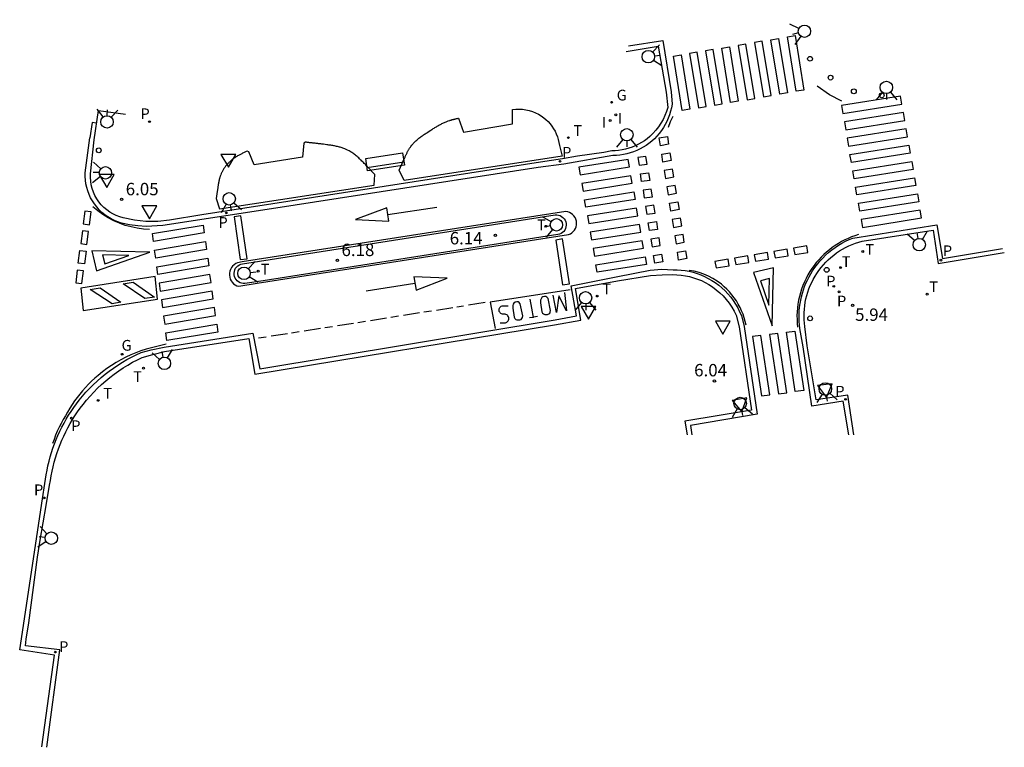
# Model space of a CAD drawing. Extents: x 582577.3 to 582636.9, y 4795521.3 to 4795565.3.
import ezdxf

# ---------------------------------------------------------------- set-up
doc = ezdxf.new("R2010")
doc.units = 0
doc.header["$LTSCALE"] = 2
doc.layers.get('0').update_dxf_attribs({"linetype": 'CONTINUOUS'})
for name, color, linetype in [('020204', 9, 'CONTINUOUS'), ('020308', 9, 'CONTINUOUS'), ('060108', 9, 'CONTINUOUS'), ('060113', 4, 'CONTINUOUS'), ('060124', 9, 'CONTINUOUS'), ('090202', 1, 'CONTINUOUS'), ('100116', 71, 'CONTINUOUS'), ('210201', 9, 'CONTINUOUS'), ('210203', 4, 'CONTINUOUS'), ('210205', 4, 'CONTINUOUS'), ('210301', 9, 'CONTINUOUS'), ('210303', 4, 'CONTINUOUS'), ('210305', 4, 'CONTINUOUS'), ('230204', 9, 'CONTINUOUS'), ('230304', 9, 'CONTINUOUS'), ('240205', 1, 'CONTINUOUS'), ('240305', 1, 'CONTINUOUS'), ('260101', 9, 'CONTINUOUS'), ('260202', 9, 'CONTINUOUS'), ('260203', 9, 'CONTINUOUS'), ('260204', 9, 'CONTINUOUS'), ('260205', 9, 'CONTINUOUS'), ('260303', 9, 'CONTINUOUS'), ('270204', 9, 'CONTINUOUS'), ('270304', 9, 'CONTINUOUS')]:
    doc.layers.add(name, color=color, linetype=linetype)
doc.styles.add('ROMANS', font='ROMANS')
doc.styles.get("Standard").update_dxf_attribs({"font": 'ROMANS.SHX'})

# ---------------------------------------------------------------- blocks, each defined once
blk = doc.blocks.new('SEMAFO')
for p, q in [((-0.24, -0.29), (-0.625, -0.75)), ((0.005, -0.375), (0.005, -0.74)), ((0.24, -0.29), (0.625, -0.75))]:
    blk.add_line(p, q)
blk.add_circle((0, 0), 0.375)
blk = doc.blocks.new('COTAPU')
blk.add_circle((0, 0), 0.075)
blk = doc.blocks.new('SETRA')
at = {"linetype": 'Continuous'}
blk.add_lwpolyline([(0.451, 0.26), (-0.45, 0.26), (-0.001, -0.52)], close=True, dxfattribs=at)
blk = doc.blocks.new('HUEPIV')
blk.add_circle((0, 0), 0.145)
blk = doc.blocks.new('BANCO')
blk.add_line((1.125, 0.1875), (-1.125, 0.1875))
blk.add_lwpolyline([(1.125, 0.75), (1.125, 0), (-1.125, 0), (-1.125, 0.75)], close=True)
blk = doc.blocks.new('PLUVI3')
blk.add_circle((0, 0), 0.055)
blk = doc.blocks.new('RETEL')
blk.add_circle((0, 0), 0.055)
blk = doc.blocks.new('REGAS')
blk.add_circle((0, 0), 0.055)
blk = doc.blocks.new('REGTRA')
blk.add_circle((0, 0), 0.055)
blk = doc.blocks.new('PLUVI1')
blk.add_circle((0, 0), 0.055)
blk = doc.blocks.new('PLUVI2')
blk.add_circle((0, 0), 0.055)
blk = doc.blocks.new('REIND')
blk.add_circle((0, 0), 0.055)

msp = doc.modelspace()

# ---------------------------------------------------------------- linework, layer by layer
at = {"layer": '060108'}
for points in [[(582614.006, 4795563.341, 6.009), (582615.946, 4795563.673, 5.973), (582616.43, 4795560.895, 6.004), (582616.53, 4795559.97, 6.008), (582616.455, 4795559.719, 6.006), (582616.361, 4795559.475, 6.005), (582616.25, 4795559.238, 6.003), (582616.121, 4795559.01, 6.002), (582615.975, 4795558.792, 6), (582615.814, 4795558.586, 5.999), (582615.637, 4795558.392, 5.997), (582615.447, 4795558.212, 5.996), (582615.285, 4795558.078, 5.993), (582615.116, 4795557.954, 5.989), (582614.939, 4795557.841, 5.986), (582614.756, 4795557.738, 5.982), (582614.567, 4795557.647, 5.979), (582614.373, 4795557.567, 5.975), (582614.175, 4795557.498, 5.972), (582613.972, 4795557.442, 5.969), (582613.767, 4795557.397, 5.965), (582613.56, 4795557.365, 5.962), (582613.351, 4795557.346, 5.958), (582613.141, 4795557.339, 5.955), (582612.655, 4795557.252, 5.937), (582611.081, 4795557.013, 5.894), (582610.173, 4795556.862, 6.011), (582608.841, 4795556.669, 6.023), (582592.642, 4795554.138, 6.146), (582589.265, 4795553.626, 6.156), (582588.355, 4795553.486, 6.063), (582586.395, 4795553.161, 6.065), (582585.688, 4795553.082, 6.053), (582584.977, 4795553.082, 6.042), (582584.285, 4795553.152, 6.028), (582583.603, 4795553.29, 6.015), (582583.387, 4795553.353, 6.014), (582583.177, 4795553.434, 6.013), (582582.975, 4795553.532, 6.012), (582582.782, 4795553.648, 6.011), (582582.6, 4795553.781, 6.01), (582582.43, 4795553.928, 6.009), (582582.273, 4795554.09, 6.008), (582582.131, 4795554.264, 6.007), (582582.004, 4795554.451, 6.008), (582581.894, 4795554.649, 6.009), (582581.801, 4795554.855, 6.01), (582581.726, 4795555.069, 6.011), (582581.671, 4795555.288, 6.012), (582581.634, 4795555.511, 6.013), (582581.617, 4795555.737, 6.014), (582581.62, 4795555.963, 6.015), (582581.844, 4795558.007, 6.019), (582582.101, 4795559.792, 6.006), (582583.74, 4795559.566, 6.037)], [(582627.785, 4795540.181, 5.825), (582627.426, 4795542.576, 5.859), (582625.512, 4795542.289, 5.89), (582624.968, 4795545.56, 5.92), (582624.821, 4795546.719, 5.927), (582624.796, 4795546.929, 5.927), (582624.781, 4795547.139, 5.927), (582624.775, 4795547.35, 5.926), (582624.779, 4795547.561, 5.926), (582624.793, 4795547.771, 5.926), (582624.816, 4795547.981, 5.926), (582624.848, 4795548.19, 5.926), (582624.89, 4795548.397, 5.925), (582624.941, 4795548.601, 5.925), (582625.001, 4795548.803, 5.925), (582625.071, 4795549.003, 5.925), (582625.149, 4795549.199, 5.925), (582625.236, 4795549.391, 5.925), (582625.332, 4795549.579, 5.924), (582625.436, 4795549.762, 5.924), (582625.548, 4795549.941, 5.924), (582625.671, 4795550.118, 5.921), (582625.801, 4795550.288, 5.918), (582625.94, 4795550.453, 5.915), (582626.085, 4795550.611, 5.911), (582626.238, 4795550.762, 5.908), (582626.398, 4795550.906, 5.905), (582626.564, 4795551.042, 5.902), (582626.736, 4795551.171, 5.899), (582626.914, 4795551.292, 5.896), (582627.098, 4795551.404, 5.893), (582627.286, 4795551.507, 5.89), (582627.479, 4795551.602, 5.887), (582627.676, 4795551.688, 5.883), (582627.877, 4795551.765, 5.88), (582628.081, 4795551.832, 5.877), (582628.288, 4795551.89, 5.874), (582632.581, 4795552.559, 5.827), (582632.879, 4795550.54, 5.771), (582636.882, 4795551.195, 5.744)], [(582578.987, 4795521.299, 6.001), (582579.775, 4795527.192, 5.978), (582577.698, 4795527.422, 6.042), (582577.74, 4795527.843, 6.04), (582577.888, 4795528.827, 5.917), (582578.416, 4795532.786, 5.893), (582578.577, 4795533.808, 6.012), (582578.933, 4795535.913, 6.017), (582579.15, 4795537.141, 6.01), (582579.195, 4795537.423, 6.01), (582579.241, 4795537.7, 6.01), (582579.294, 4795537.977, 6.01), (582579.355, 4795538.251, 6.01), (582579.424, 4795538.524, 6.011), (582579.501, 4795538.795, 6.011), (582579.585, 4795539.063, 6.011), (582579.678, 4795539.329, 6.011), (582579.778, 4795539.592, 6.011), (582579.885, 4795539.852, 6.011), (582580, 4795540.108, 6.011), (582580.122, 4795540.362, 6.011), (582580.251, 4795540.612, 6.011), (582580.388, 4795540.858, 6.011), (582580.531, 4795541.099, 6.012), (582580.682, 4795541.337, 6.012), (582580.839, 4795541.57, 6.012), (582581.003, 4795541.799, 6.012), (582581.173, 4795542.023, 6.012), (582581.381, 4795542.279, 6.013), (582581.597, 4795542.528, 6.014), (582581.821, 4795542.769, 6.015), (582582.054, 4795543.003, 6.015), (582582.294, 4795543.229, 6.016), (582582.541, 4795543.446, 6.017), (582582.796, 4795543.655, 6.018), (582583.058, 4795543.856, 6.019), (582583.326, 4795544.047, 6.02), (582583.601, 4795544.229, 6.021), (582583.882, 4795544.402, 6.021), (582584.168, 4795544.566, 6.022), (582584.459, 4795544.719, 6.023), (582584.756, 4795544.863, 6.024), (582585.382, 4795545.043, 6.035), (582586.104, 4795545.212, 6.027), (582591.197, 4795546.001, 5.976), (582591.562, 4795543.839, 6.006), (582609.683, 4795546.836, 5.969), (582611.27, 4795547.108, 5.966), (582610.948, 4795549.031, 5.957), (582613.486, 4795549.489, 5.995), (582615.488, 4795549.806, 6.006), (582616.185, 4795549.857, 6.005), (582616.831, 4795549.862, 6.016), (582617.086, 4795549.856, 6.018), (582617.341, 4795549.835, 6.021), (582617.594, 4795549.798, 6.023), (582617.844, 4795549.746, 6.025), (582618.09, 4795549.679, 6.027), (582618.332, 4795549.596, 6.03), (582618.568, 4795549.499, 6.032), (582618.798, 4795549.387, 6.034), (582619.021, 4795549.262, 6.037), (582619.235, 4795549.123, 6.039), (582619.462, 4795548.954, 6.041), (582619.677, 4795548.771, 6.042), (582619.878, 4795548.573, 6.044), (582620.066, 4795548.362, 6.045), (582620.24, 4795548.139, 6.047), (582620.397, 4795547.904, 6.048), (582620.539, 4795547.66, 6.05), (582620.663, 4795547.406, 6.051), (582620.847, 4795546.7, 6.071), (582621.598, 4795541.663, 6.018), (582617.557, 4795541.002, 5.979), (582617.697, 4795540.181, 5.981)]]:
    msp.add_polyline3d(points, dxfattribs=at)
at = {"layer": '060113'}
for points in [[(582614.164, 4795563.683, 5.85), (582616.227, 4795564.018, 5.958), (582616.739, 4795560.906, 5.994), (582616.795, 4795560.161, 6.008), (582616.756, 4795559.947, 6.008), (582616.705, 4795559.736, 6.007), (582616.641, 4795559.529, 6.007), (582616.565, 4795559.326, 6.007), (582616.477, 4795559.127, 6.006), (582616.378, 4795558.934, 6.006), (582616.267, 4795558.748, 6.006), (582616.145, 4795558.568, 6.005), (582616.013, 4795558.396, 6.005), (582615.871, 4795558.232, 6.005), (582615.719, 4795558.077, 6.004), (582615.558, 4795557.931, 6.004), (582615.392, 4795557.798, 6), (582615.219, 4795557.674, 5.995), (582615.039, 4795557.561, 5.991), (582614.852, 4795557.458, 5.986), (582614.66, 4795557.367, 5.982), (582614.463, 4795557.286, 5.977), (582614.261, 4795557.218, 5.972), (582614.056, 4795557.161, 5.968), (582613.848, 4795557.117, 5.963), (582613.638, 4795557.085, 5.959), (582613.426, 4795557.065, 5.954), (582613.213, 4795557.057, 5.95), (582610.249, 4795556.547, 5.905), (582608.697, 4795556.328, 5.931), (582592.56, 4795553.836, 6.041), (582585.998, 4795552.826, 6.066), (582584.984, 4795552.773, 6.056), (582584.483, 4795552.805, 6.05), (582583.985, 4795552.875, 6.044), (582583.495, 4795552.983, 6.038), (582583.279, 4795553.052, 6.037), (582583.069, 4795553.137, 6.036), (582582.866, 4795553.238, 6.035), (582582.672, 4795553.354, 6.034), (582582.486, 4795553.484, 6.033), (582582.311, 4795553.628, 6.032), (582582.147, 4795553.785, 6.031), (582581.996, 4795553.953, 6.03), (582581.858, 4795554.133, 6.029), (582581.736, 4795554.319, 6.03), (582581.628, 4795554.513, 6.03), (582581.535, 4795554.714, 6.031), (582581.458, 4795554.922, 6.032), (582581.395, 4795555.135, 6.032), (582581.349, 4795555.352, 6.033), (582581.319, 4795555.572, 6.034), (582581.305, 4795555.794, 6.034), (582581.308, 4795556.016, 6.035), (582581.58, 4795558.139, 6.01)], [(582627.472, 4795540.181, 5.672), (582627.134, 4795542.217, 5.718), (582625.25, 4795541.924, 5.873), (582624.709, 4795545.502, 5.921), (582624.515, 4795546.615, 5.938), (582624.49, 4795546.828, 5.938), (582624.475, 4795547.041, 5.937), (582624.468, 4795547.255, 5.937), (582624.47, 4795547.469, 5.936), (582624.481, 4795547.683, 5.936), (582624.501, 4795547.897, 5.936), (582624.53, 4795548.109, 5.935), (582624.568, 4795548.32, 5.935), (582624.615, 4795548.529, 5.934), (582624.67, 4795548.735, 5.934), (582624.734, 4795548.94, 5.933), (582624.806, 4795549.141, 5.933), (582624.887, 4795549.34, 5.933), (582624.976, 4795549.534, 5.932), (582625.073, 4795549.725, 5.932), (582625.178, 4795549.912, 5.931), (582625.291, 4795550.094, 5.931), (582625.43, 4795550.297, 5.927), (582625.578, 4795550.493, 5.923), (582625.735, 4795550.681, 5.92), (582625.901, 4795550.862, 5.916), (582626.076, 4795551.034, 5.912), (582626.259, 4795551.198, 5.908), (582626.449, 4795551.354, 5.905), (582626.647, 4795551.499, 5.901), (582626.851, 4795551.635, 5.897), (582627.062, 4795551.761, 5.893), (582627.279, 4795551.877, 5.89), (582627.5, 4795551.982, 5.886), (582627.727, 4795552.077, 5.882), (582632.805, 4795552.872, 5.835), (582633.137, 4795550.835, 5.671), (582636.775, 4795551.436, 5.64)], [(582578.674, 4795521.332, 5.875), (582579.442, 4795526.868, 5.873), (582577.34, 4795527.187, 5.932), (582578.721, 4795536.32, 5.903), (582578.86, 4795537.231, 5.908), (582578.902, 4795537.501, 5.911), (582578.943, 4795537.774, 5.914), (582578.992, 4795538.046, 5.917), (582579.049, 4795538.316, 5.92), (582579.113, 4795538.585, 5.923), (582579.184, 4795538.851, 5.925), (582579.263, 4795539.116, 5.928), (582579.35, 4795539.378, 5.931), (582579.444, 4795539.638, 5.934), (582579.545, 4795539.895, 5.937), (582579.653, 4795540.149, 5.94), (582579.769, 4795540.4, 5.943), (582579.891, 4795540.647, 5.946), (582580.021, 4795540.891, 5.949), (582580.157, 4795541.131, 5.952), (582580.3, 4795541.367, 5.954), (582580.45, 4795541.599, 5.957), (582580.606, 4795541.827, 5.96), (582580.768, 4795542.05, 5.963), (582580.937, 4795542.269, 5.966), (582581.139, 4795542.515, 5.97), (582581.349, 4795542.754, 5.975), (582581.566, 4795542.986, 5.979), (582581.791, 4795543.211, 5.984), (582582.023, 4795543.428, 5.988), (582582.262, 4795543.638, 5.992), (582582.507, 4795543.84, 5.997), (582582.759, 4795544.034, 6.001), (582583.018, 4795544.22, 6.006), (582583.282, 4795544.397, 6.01), (582583.552, 4795544.565, 6.014), (582583.827, 4795544.725, 6.019), (582584.107, 4795544.876, 6.023), (582584.392, 4795545.017, 6.028), (582584.681, 4795545.149, 6.032), (582585.288, 4795545.312, 6.042), (582586.068, 4795545.482, 6.037), (582591.432, 4795546.324, 5.979), (582591.86, 4795544.174, 5.976), (582609.722, 4795547.127, 5.843), (582611.014, 4795547.38, 5.85), (582610.685, 4795549.196, 5.951), (582613.508, 4795549.76, 5.992), (582615.47, 4795550.131, 6.013), (582616.18, 4795550.192, 6.018), (582616.855, 4795550.162, 6.029), (582617.101, 4795550.158, 6.03), (582617.346, 4795550.14, 6.032), (582617.59, 4795550.108, 6.033), (582617.832, 4795550.063, 6.035), (582618.071, 4795550.004, 6.036), (582618.306, 4795549.932, 6.038), (582618.537, 4795549.847, 6.039), (582618.762, 4795549.749, 6.041), (582618.982, 4795549.638, 6.042), (582619.195, 4795549.515, 6.044), (582619.401, 4795549.381, 6.045), (582619.609, 4795549.228, 6.047), (582619.807, 4795549.063, 6.049), (582619.995, 4795548.886, 6.052), (582620.172, 4795548.699, 6.054), (582620.338, 4795548.502, 6.056), (582620.492, 4795548.295, 6.058), (582620.634, 4795548.079, 6.06), (582620.763, 4795547.856, 6.063), (582620.878, 4795547.625, 6.065), (582620.98, 4795547.388, 6.067), (582621.145, 4795546.731, 6.066), (582621.945, 4795541.426, 6.017), (582617.901, 4795540.736, 5.859), (582617.988, 4795540.181, 5.846)]]:
    msp.add_polyline3d(points, dxfattribs=at)
at = {"layer": '060124'}
msp.add_polyline3d([(582609.714, 4795553.468, 6.035), (582609.817, 4795553.472, 6.037), (582609.92, 4795553.458, 6.039), (582610.018, 4795553.427, 6.041), (582610.11, 4795553.379, 6.043), (582610.192, 4795553.317, 6.046), (582610.262, 4795553.241, 6.048), (582610.318, 4795553.154, 6.05), (582610.359, 4795553.059, 6.052), (582610.382, 4795552.958, 6.054), (582610.388, 4795552.854, 6.053), (582610.375, 4795552.751, 6.052), (582610.346, 4795552.652, 6.05), (582610.299, 4795552.559, 6.049), (582610.237, 4795552.476, 6.048), (582610.162, 4795552.404, 6.047), (582610.075, 4795552.347, 6.045), (582609.98, 4795552.305, 6.044), (582609.879, 4795552.281, 6.043), (582592.068, 4795549.493, 6.117), (582590.961, 4795549.324, 6.115), (582590.859, 4795549.324, 6.114), (582590.759, 4795549.342, 6.112), (582590.664, 4795549.376, 6.111), (582590.575, 4795549.425, 6.109), (582590.496, 4795549.489, 6.108), (582590.428, 4795549.565, 6.106), (582590.375, 4795549.651, 6.105), (582590.336, 4795549.745, 6.103), (582590.314, 4795549.844, 6.102), (582590.309, 4795549.948, 6.101), (582590.322, 4795550.052, 6.101), (582590.352, 4795550.152, 6.1), (582590.4, 4795550.245, 6.099), (582590.462, 4795550.328, 6.099), (582590.538, 4795550.4, 6.098), (582590.626, 4795550.457, 6.097), (582590.721, 4795550.499, 6.097), (582590.823, 4795550.523, 6.096)], close=True, dxfattribs=at)
at = {"layer": '100116'}
for points in [[(582609.976, 4795557.674, 6.174), (582610.147, 4795557.031, 6.116), (582600.585, 4795555.551, 6.182), (582600.288, 4795556.175, 6.295), (582600.591, 4795556.853, 6.255), (582600.607, 4795556.891, 6.253), (582600.624, 4795556.928, 6.25), (582600.641, 4795556.965, 6.248), (582600.658, 4795557.003, 6.246), (582600.675, 4795557.04, 6.244), (582600.692, 4795557.077, 6.242), (582600.709, 4795557.114, 6.24), (582600.727, 4795557.15, 6.238), (582600.744, 4795557.187, 6.235), (582600.763, 4795557.223, 6.233), (582600.781, 4795557.259, 6.232), (582600.8, 4795557.295, 6.23), (582600.819, 4795557.33, 6.228), (582600.838, 4795557.366, 6.226), (582600.858, 4795557.4, 6.224), (582600.878, 4795557.435, 6.223), (582600.899, 4795557.469, 6.221), (582600.92, 4795557.503, 6.219), (582600.942, 4795557.536, 6.218), (582600.964, 4795557.569, 6.217), (582600.987, 4795557.601, 6.215), (582601.045, 4795557.678, 6.212), (582601.106, 4795557.753, 6.21), (582601.143, 4795557.795, 6.209), (582601.182, 4795557.837, 6.208), (582601.222, 4795557.878, 6.207), (582601.263, 4795557.918, 6.206), (582601.305, 4795557.957, 6.206), (582601.348, 4795557.995, 6.205), (582601.391, 4795558.033, 6.205), (582601.436, 4795558.069, 6.205), (582601.481, 4795558.105, 6.205), (582601.528, 4795558.141, 6.205), (582601.574, 4795558.176, 6.205), (582601.622, 4795558.21, 6.205), (582601.67, 4795558.244, 6.205), (582601.718, 4795558.278, 6.205), (582601.767, 4795558.311, 6.205), (582601.816, 4795558.344, 6.205), (582601.865, 4795558.376, 6.205), (582601.914, 4795558.408, 6.205), (582601.964, 4795558.44, 6.205), (582602.014, 4795558.472, 6.205), (582602.111, 4795558.535, 6.204), (582602.208, 4795558.597, 6.203), (582602.255, 4795558.627, 6.203), (582602.302, 4795558.657, 6.202), (582602.35, 4795558.687, 6.202), (582602.397, 4795558.717, 6.201), (582602.444, 4795558.746, 6.201), (582602.492, 4795558.775, 6.2), (582602.539, 4795558.804, 6.199), (582602.587, 4795558.832, 6.198), (582602.635, 4795558.86, 6.198), (582602.683, 4795558.888, 6.197), (582602.731, 4795558.914, 6.196), (582602.779, 4795558.941, 6.195), (582602.828, 4795558.966, 6.195), (582602.877, 4795558.991, 6.194), (582602.926, 4795559.016, 6.193), (582602.976, 4795559.039, 6.193), (582603.025, 4795559.062, 6.192), (582603.076, 4795559.083, 6.191), (582603.126, 4795559.104, 6.191), (582603.177, 4795559.124, 6.191), (582603.252, 4795559.152, 6.19), (582603.328, 4795559.177, 6.19), (582603.352, 4795559.185, 6.19), (582603.377, 4795559.193, 6.19), (582603.401, 4795559.2, 6.19), (582603.426, 4795559.208, 6.19), (582603.45, 4795559.215, 6.19), (582603.475, 4795559.222, 6.19), (582603.5, 4795559.229, 6.19), (582603.524, 4795559.235, 6.19), (582603.549, 4795559.242, 6.19), (582603.574, 4795559.248, 6.19), (582603.599, 4795559.254, 6.19), (582603.624, 4795559.261, 6.19), (582603.649, 4795559.267, 6.19), (582603.674, 4795559.273, 6.19), (582603.699, 4795559.279, 6.19), (582603.724, 4795559.284, 6.19), (582603.749, 4795559.29, 6.19), (582603.774, 4795559.296, 6.191), (582603.8, 4795559.302, 6.191), (582603.825, 4795559.308, 6.191), (582603.85, 4795559.313, 6.191), (582603.875, 4795559.319, 6.191), (582604.175, 4795558.47, 6.165), (582607.141, 4795558.976, 6.186), (582607.15, 4795559.85, 6.216), (582607.351, 4795559.87, 6.224), (582607.553, 4795559.873, 6.232), (582607.755, 4795559.861, 6.24), (582607.955, 4795559.832, 6.248), (582608.152, 4795559.787, 6.256), (582608.344, 4795559.726, 6.264), (582608.532, 4795559.649, 6.272), (582608.712, 4795559.558, 6.28), (582608.884, 4795559.453, 6.288), (582609.03, 4795559.348, 6.278), (582609.167, 4795559.233, 6.269), (582609.296, 4795559.108, 6.259), (582609.416, 4795558.974, 6.25), (582609.526, 4795558.832, 6.24), (582609.625, 4795558.683, 6.231), (582609.713, 4795558.527, 6.221), (582609.79, 4795558.365, 6.212), (582609.855, 4795558.198, 6.202), (582609.908, 4795558.026, 6.193), (582609.948, 4795557.851, 6.183)], [(582597.979, 4795556.784, 6.296), (582597.939, 4795556.822, 6.296), (582597.89, 4795556.868, 6.295), (582597.841, 4795556.913, 6.295), (582597.792, 4795556.957, 6.295), (582597.742, 4795557, 6.295), (582597.692, 4795557.042, 6.295), (582597.641, 4795557.084, 6.295), (582597.589, 4795557.124, 6.295), (582597.537, 4795557.163, 6.295), (582597.484, 4795557.2, 6.295), (582597.43, 4795557.237, 6.295), (582597.398, 4795557.258, 6.295), (582597.376, 4795557.272, 6.295), (582597.321, 4795557.305, 6.295), (582597.265, 4795557.337, 6.295), (582597.158, 4795557.393, 6.295), (582597.048, 4795557.443, 6.295), (582596.995, 4795557.465, 6.295), (582596.943, 4795557.486, 6.295), (582596.889, 4795557.506, 6.295), (582596.835, 4795557.525, 6.295), (582596.78, 4795557.542, 6.295), (582596.725, 4795557.559, 6.295), (582596.67, 4795557.574, 6.295), (582596.614, 4795557.589, 6.294), (582596.558, 4795557.603, 6.294), (582596.501, 4795557.615, 6.294), (582596.444, 4795557.628, 6.294), (582596.387, 4795557.639, 6.294), (582596.329, 4795557.65, 6.293), (582596.271, 4795557.66, 6.293), (582596.213, 4795557.67, 6.293), (582596.155, 4795557.679, 6.292), (582596.097, 4795557.688, 6.292), (582596.039, 4795557.697, 6.291), (582595.981, 4795557.705, 6.29), (582595.923, 4795557.713, 6.29), (582595.815, 4795557.727, 6.288), (582595.708, 4795557.741, 6.286), (582595.658, 4795557.747, 6.286), (582595.609, 4795557.753, 6.285), (582595.559, 4795557.76, 6.284), (582595.51, 4795557.766, 6.283), (582595.46, 4795557.772, 6.282), (582595.411, 4795557.777, 6.281), (582595.362, 4795557.783, 6.28), (582595.313, 4795557.789, 6.278), (582595.264, 4795557.795, 6.277), (582595.215, 4795557.8, 6.276), (582595.166, 4795557.806, 6.275), (582595.117, 4795557.811, 6.273), (582595.068, 4795557.817, 6.272), (582595.019, 4795557.822, 6.271), (582594.97, 4795557.828, 6.27), (582594.921, 4795557.833, 6.268), (582594.872, 4795557.838, 6.267), (582594.823, 4795557.844, 6.266), (582594.774, 4795557.849, 6.264), (582594.726, 4795557.854, 6.263), (582594.677, 4795557.86, 6.261), (582594.628, 4795557.865, 6.26), (582594.514, 4795557.809, 6.254), (582594.446, 4795556.955, 6.256), (582591.523, 4795556.495, 6.225), (582591.206, 4795557.277, 6.227), (582591.089, 4795557.322, 6.231), (582591.04, 4795557.3, 6.231), (582591, 4795557.28, 6.23), (582590.955, 4795557.258, 6.23), (582590.911, 4795557.237, 6.23), (582590.867, 4795557.215, 6.229), (582590.823, 4795557.194, 6.229), (582590.778, 4795557.172, 6.228), (582590.735, 4795557.15, 6.228), (582590.691, 4795557.127, 6.228), (582590.648, 4795557.104, 6.227), (582590.604, 4795557.081, 6.227), (582590.562, 4795557.057, 6.227), (582590.519, 4795557.033, 6.226), (582590.477, 4795557.009, 6.226), (582590.435, 4795556.984, 6.225), (582590.394, 4795556.958, 6.225), (582590.353, 4795556.931, 6.224), (582590.313, 4795556.904, 6.224), (582590.273, 4795556.876, 6.224), (582590.234, 4795556.847, 6.223), (582590.195, 4795556.818, 6.223), (582590.157, 4795556.788, 6.222), (582590.087, 4795556.729, 6.221), (582590.019, 4795556.667, 6.22), (582589.988, 4795556.637, 6.22), (582589.958, 4795556.607, 6.219), (582589.928, 4795556.576, 6.219), (582589.899, 4795556.544, 6.218), (582589.87, 4795556.512, 6.218), (582589.842, 4795556.479, 6.217), (582589.814, 4795556.446, 6.217), (582589.788, 4795556.412, 6.216), (582589.762, 4795556.377, 6.216), (582589.736, 4795556.342, 6.215), (582589.712, 4795556.306, 6.215), (582589.688, 4795556.27, 6.215), (582589.665, 4795556.234, 6.214), (582589.643, 4795556.197, 6.214), (582589.621, 4795556.159, 6.214), (582589.6, 4795556.121, 6.214), (582589.581, 4795556.083, 6.214), (582589.562, 4795556.045, 6.214), (582589.544, 4795556.006, 6.214), (582589.527, 4795555.966, 6.214), (582589.497, 4795555.895, 6.214), (582589.471, 4795555.823, 6.214), (582589.46, 4795555.79, 6.215), (582589.449, 4795555.757, 6.215), (582589.439, 4795555.725, 6.215), (582589.43, 4795555.692, 6.216), (582589.421, 4795555.658, 6.216), (582589.412, 4795555.625, 6.216), (582589.404, 4795555.592, 6.217), (582589.396, 4795555.558, 6.217), (582589.388, 4795555.525, 6.218), (582589.381, 4795555.491, 6.218), (582589.375, 4795555.458, 6.219), (582589.368, 4795555.424, 6.22), (582589.362, 4795555.39, 6.22), (582589.356, 4795555.356, 6.221), (582589.35, 4795555.322, 6.221), (582589.344, 4795555.288, 6.222), (582589.339, 4795555.254, 6.223), (582589.333, 4795555.22, 6.223), (582589.328, 4795555.186, 6.224), (582589.323, 4795555.151, 6.225), (582589.317, 4795555.117, 6.225), (582589.282, 4795554.888, 6.229), (582589.215, 4795554.456, 6.229), (582589.423, 4795553.832, 6.266), (582598.779, 4795555.262, 6.189), (582598.824, 4795555.919, 6.293), (582598.319, 4795556.441, 6.296), (582598.272, 4795556.489, 6.296), (582598.225, 4795556.538, 6.296), (582598.178, 4795556.586, 6.296), (582598.13, 4795556.634, 6.296), (582598.083, 4795556.682, 6.296), (582598.035, 4795556.729, 6.296), (582597.987, 4795556.776, 6.296)]]:
    msp.add_polyline3d(points, close=True, dxfattribs=at)
at = {"layer": '260101'}
for points in [[(582621.249, 4795563.795, 5.956), (582620.788, 4795563.719, 5.957), (582621.327, 4795560.435, 5.976), (582621.788, 4795560.51, 5.975)], [(582622.242, 4795563.965, 5.922), (582621.78, 4795563.89, 5.923), (582622.319, 4795560.605, 5.942), (582622.781, 4795560.68, 5.941)], [(582623.234, 4795564.136, 5.888), (582623.773, 4795560.851, 5.907), (582623.312, 4795560.776, 5.908), (582622.773, 4795564.061, 5.889)], [(582624.227, 4795564.306, 5.854), (582624.766, 4795561.021, 5.873), (582624.305, 4795560.946, 5.874), (582623.766, 4795564.231, 5.855)], [(582618.307, 4795563.306, 5.994), (582617.846, 4795563.231, 5.995), (582618.385, 4795559.946, 6.014), (582618.846, 4795560.021, 6.013)], [(582619.281, 4795563.465, 5.992), (582618.82, 4795563.39, 5.993), (582619.359, 4795560.105, 6.012), (582619.82, 4795560.18, 6.011)], [(582620.256, 4795563.624, 5.99), (582620.795, 4795560.339, 6.009), (582620.334, 4795560.264, 6.01), (582619.795, 4795563.549, 5.991)], [(582617.332, 4795563.147, 5.996), (582617.871, 4795559.862, 6.015), (582617.41, 4795559.787, 6.016), (582616.871, 4795563.072, 5.997)], [(582630.608, 4795560.651, 5.789), (582627.041, 4795560.083, 5.817), (582627.124, 4795559.606, 5.81), (582630.691, 4795560.174, 5.782)], [(582630.777, 4795559.664, 5.819), (582627.21, 4795559.096, 5.847), (582627.293, 4795558.619, 5.84), (582630.86, 4795559.187, 5.812)], [(582630.946, 4795558.676, 5.849), (582627.379, 4795558.108, 5.877), (582627.462, 4795557.632, 5.87), (582631.029, 4795558.2, 5.843)], [(582616.507, 4795558.22, 6.016), (582616.583, 4795557.742, 6.019), (582616.084, 4795557.655, 6.006), (582616.008, 4795558.133, 6.003)], [(582616.665, 4795557.233, 6.022), (582616.741, 4795556.754, 6.024), (582616.242, 4795556.667, 6.011), (582616.166, 4795557.146, 6.009)], [(582631.115, 4795557.689, 5.88), (582631.199, 4795557.212, 5.873), (582627.632, 4795556.644, 5.901), (582627.548, 4795557.121, 5.908)], [(582614.128, 4795556.825, 5.982), (582611.154, 4795556.356, 5.926), (582611.234, 4795555.9, 5.928), (582614.208, 4795556.369, 5.984)], [(582615.214, 4795557.009, 6.004), (582614.719, 4795556.937, 5.997), (582614.794, 4795556.47, 6), (582615.289, 4795556.542, 6.007)], [(582631.285, 4795556.702, 5.91), (582631.368, 4795556.225, 5.903), (582627.801, 4795555.657, 5.931), (582627.718, 4795556.134, 5.938)], [(582615.372, 4795556.023, 6.01), (582615.446, 4795555.557, 6.013), (582614.951, 4795555.485, 6.006), (582614.877, 4795555.952, 6.003)], [(582616.822, 4795556.245, 6.027), (582616.323, 4795556.158, 6.014), (582616.4, 4795555.68, 6.017), (582616.899, 4795555.767, 6.03)], [(582614.3, 4795555.843, 5.991), (582611.326, 4795555.374, 5.935), (582611.406, 4795554.917, 5.937), (582614.38, 4795555.386, 5.993)], [(582631.456, 4795555.722, 5.897), (582631.539, 4795555.246, 5.89), (582627.972, 4795554.678, 5.918), (582627.889, 4795555.154, 5.925)], [(582614.473, 4795554.86, 5.999), (582614.553, 4795554.404, 6.001), (582611.579, 4795553.935, 5.945), (582611.499, 4795554.391, 5.943)], [(582615.529, 4795555.038, 6.016), (582615.034, 4795554.966, 6.009), (582615.109, 4795554.499, 6.012), (582615.604, 4795554.571, 6.019)], [(582616.98, 4795555.258, 6.033), (582616.481, 4795555.171, 6.02), (582616.558, 4795554.693, 6.023), (582617.057, 4795554.78, 6.036)], [(582617.138, 4795554.27, 6.039), (582617.214, 4795553.792, 6.042), (582616.715, 4795553.705, 6.029), (582616.639, 4795554.183, 6.026)], [(582631.627, 4795554.743, 5.885), (582631.711, 4795554.266, 5.878), (582628.144, 4795553.698, 5.906), (582628.06, 4795554.175, 5.913)], [(582581.281, 4795553.703, 6.017), (582581.182, 4795552.929, 6.02), (582581.559, 4795552.881, 6.028), (582581.658, 4795553.655, 6.025)], [(582610.366, 4795553.67, 6.034), (582590.789, 4795550.636, 6.103), (582590.519, 4795550.578, 6.106), (582590.408, 4795550.529, 6.105), (582590.307, 4795550.463, 6.105), (582590.217, 4795550.382, 6.104), (582590.143, 4795550.287, 6.103), (582590.084, 4795550.18, 6.103), (582590.044, 4795550.066, 6.102), (582590.023, 4795549.947, 6.102), (582590.022, 4795549.826, 6.101), (582590.04, 4795549.71, 6.101), (582590.075, 4795549.599, 6.1), (582590.128, 4795549.495, 6.1), (582590.196, 4795549.4, 6.099), (582590.279, 4795549.317, 6.099), (582590.374, 4795549.249, 6.099), (582590.478, 4795549.196, 6.098), (582590.589, 4795549.16, 6.098), (582591.7, 4795549.338, 6.115), (582610.534, 4795552.279, 6.051), (582610.639, 4795552.325, 6.051), (582610.735, 4795552.387, 6.052), (582610.82, 4795552.464, 6.052), (582610.892, 4795552.553, 6.052), (582610.949, 4795552.652, 6.053), (582610.989, 4795552.76, 6.053), (582611.012, 4795552.872, 6.053), (582611.016, 4795552.986, 6.054), (582611.002, 4795553.1, 6.054), (582610.97, 4795553.21, 6.051), (582610.921, 4795553.313, 6.049), (582610.857, 4795553.407, 6.046), (582610.778, 4795553.49, 6.044), (582610.687, 4795553.559, 6.041), (582610.587, 4795553.613, 6.039), (582610.479, 4795553.65, 6.036)], [(582614.645, 4795553.877, 6.008), (582611.671, 4795553.408, 5.952), (582611.751, 4795552.952, 5.954), (582614.725, 4795553.421, 6.01)], [(582615.687, 4795554.053, 6.022), (582615.192, 4795553.981, 6.016), (582615.267, 4795553.514, 6.018), (582615.762, 4795553.586, 6.025)], [(582631.799, 4795553.764, 5.872), (582628.232, 4795553.196, 5.9), (582628.315, 4795552.719, 5.893), (582631.882, 4795553.287, 5.865)], [(582590.714, 4795553.416, 6.071), (582590.302, 4795553.358, 6.069), (582590.678, 4795550.769, 6.103), (582591.09, 4795550.827, 6.105)], [(582615.845, 4795553.067, 6.029), (582615.919, 4795552.6, 6.032), (582615.424, 4795552.528, 6.025), (582615.35, 4795552.995, 6.022)], [(582617.296, 4795553.283, 6.045), (582616.797, 4795553.196, 6.032), (582616.873, 4795552.718, 6.034), (582617.372, 4795552.805, 6.047)], [(582581.129, 4795552.516, 6.021), (582581.03, 4795551.743, 6.024), (582581.407, 4795551.694, 6.032), (582581.506, 4795552.468, 6.03)], [(582588.44, 4795552.862, 6.076), (582588.505, 4795552.385, 6.072), (582585.431, 4795551.863, 6.063), (582585.366, 4795552.34, 6.067)], [(582614.817, 4795552.895, 6.017), (582611.843, 4795552.426, 5.961), (582611.923, 4795551.97, 5.963), (582614.897, 4795552.439, 6.019)], [(582588.575, 4795551.864, 6.069), (582588.64, 4795551.387, 6.065), (582585.566, 4795550.865, 6.056), (582585.502, 4795551.342, 6.06)], [(582610.171, 4795552.025, 6.03), (582609.754, 4795551.953, 6.043), (582610.173, 4795549.238, 5.969), (582610.59, 4795549.31, 5.956)], [(582614.99, 4795551.912, 6.025), (582612.016, 4795551.444, 5.969), (582612.096, 4795550.987, 5.971), (582615.07, 4795551.456, 6.027)], [(582616.002, 4795552.081, 6.035), (582615.507, 4795552.009, 6.028), (582615.582, 4795551.543, 6.031), (582616.077, 4795551.615, 6.038)], [(582617.453, 4795552.295, 6.05), (582616.954, 4795552.208, 6.037), (582617.031, 4795551.73, 6.04), (582617.53, 4795551.817, 6.053)], [(582580.977, 4795551.33, 6.026), (582581.354, 4795551.281, 6.034), (582581.255, 4795550.508, 6.037), (582580.878, 4795550.556, 6.028)], [(582617.611, 4795551.308, 6.056), (582617.687, 4795550.83, 6.059), (582617.188, 4795550.743, 6.046), (582617.112, 4795551.221, 6.043)], [(582623.747, 4795551.403, 5.997), (582622.952, 4795551.268, 5.991), (582623.023, 4795550.874, 5.996), (582623.818, 4795551.009, 5.985)], [(582624.937, 4795551.605, 5.981), (582624.142, 4795551.47, 5.975), (582624.213, 4795551.076, 5.98), (582625.008, 4795551.211, 5.969)], [(582588.711, 4795550.866, 6.061), (582588.776, 4795550.389, 6.058), (582585.702, 4795549.867, 6.049), (582585.637, 4795550.344, 6.052)], [(582615.162, 4795550.93, 6.034), (582615.242, 4795550.474, 6.036), (582612.268, 4795550.005, 5.98), (582612.188, 4795550.461, 5.978)], [(582616.16, 4795551.096, 6.041), (582616.235, 4795550.629, 6.044), (582615.74, 4795550.557, 6.037), (582615.665, 4795551.024, 6.034)], [(582620.176, 4795550.797, 6.047), (582619.381, 4795550.662, 6.041), (582619.452, 4795550.268, 6.046), (582620.247, 4795550.403, 6.035)], [(582621.366, 4795550.999, 6.03), (582620.571, 4795550.864, 6.024), (582620.642, 4795550.47, 6.029), (582621.437, 4795550.605, 6.018)], [(582622.556, 4795551.201, 6.014), (582621.762, 4795551.066, 6.008), (582621.833, 4795550.672, 6.013), (582622.627, 4795550.807, 6.002)], [(582580.825, 4795550.143, 6.03), (582580.726, 4795549.369, 6.033), (582581.103, 4795549.321, 6.041), (582581.202, 4795550.095, 6.038)], [(582585.528, 4795549.745, 6.088), (582581.033, 4795549.046, 6.042), (582581.187, 4795547.687, 6.034), (582585.682, 4795548.386, 6.08)], [(582588.846, 4795549.867, 6.054), (582585.773, 4795549.345, 6.045), (582585.837, 4795548.869, 6.041), (582588.911, 4795549.391, 6.05)], [(582582.201, 4795549.066, 6.049), (582583.464, 4795548.197, 6.049), (582582.929, 4795548.093, 6.041), (582581.6, 4795548.975, 6.051)], [(582584.203, 4795549.415, 6.063), (582585.499, 4795548.506, 6.08), (582584.898, 4795548.417, 6.069), (582583.596, 4795549.303, 6.055)], [(582588.982, 4795548.869, 6.047), (582585.908, 4795548.347, 6.038), (582585.973, 4795547.87, 6.034), (582589.047, 4795548.392, 6.043)], [(582589.118, 4795547.871, 6.039), (582586.044, 4795547.349, 6.03), (582586.108, 4795546.872, 6.027), (582589.182, 4795547.394, 6.036)], [(582589.253, 4795546.873, 6.032), (582589.318, 4795546.396, 6.028), (582586.244, 4795545.874, 6.019), (582586.179, 4795546.351, 6.023)], [(582622.163, 4795546.186, 6.031), (582621.652, 4795546.122, 6.052), (582622.192, 4795542.537, 6.022), (582622.703, 4795542.601, 6.001)], [(582623.189, 4795546.314, 5.99), (582622.678, 4795546.25, 6.011), (582623.218, 4795542.665, 5.98), (582623.729, 4795542.729, 5.96)], [(582624.216, 4795546.442, 5.948), (582624.756, 4795542.857, 5.918), (582624.245, 4795542.793, 5.939), (582623.705, 4795546.378, 5.969)]]:
    msp.add_polyline3d(points, close=True, dxfattribs=at)
for points in [[(582627.051, 4795560.355, 5.783), (582626.309, 4795560.733, 5.786), (582625.575, 4795561.254, 5.792)], [(582581.728, 4795559.05, 5.921), (582581.58, 4795558.139, 6.01)], [(582581.989, 4795559.012, 5.921), (582581.728, 4795559.05, 5.922)], [(582616.84, 4795559.425, 6.008), (582616.676, 4795559.1, 6.01), (582616.546, 4795558.751, 6.014)], [(582585.189, 4795552.6, 6.066), (582584.817, 4795552.621, 6.059), (582584.447, 4795552.669, 6.052), (582584.081, 4795552.743, 6.045), (582583.722, 4795552.842, 6.038), (582583.37, 4795552.967, 6.031), (582583.023, 4795553.119, 6.031), (582582.688, 4795553.295, 6.031), (582582.367, 4795553.494, 6.032), (582582.061, 4795553.716, 6.032), (582581.771, 4795553.96, 6.032)], [(582599.662, 4795553.1, 6.044), (582599.535, 4795553.901, 6.036), (582597.657, 4795553.198, 6.038), (582599.662, 4795553.1, 6.044)], [(582599.599, 4795553.501, 6.04), (582602.557, 4795553.935, 6.022)], [(582628.064, 4795552.282, 5.887), (582627.852, 4795552.215, 5.89), (582627.644, 4795552.138, 5.892), (582627.439, 4795552.053, 5.895), (582627.238, 4795551.959, 5.898), (582627.041, 4795551.857, 5.9), (582626.849, 4795551.746, 5.903), (582626.661, 4795551.627, 5.906), (582626.479, 4795551.5, 5.908), (582626.302, 4795551.366, 5.911), (582626.132, 4795551.224, 5.913), (582625.967, 4795551.075, 5.916), (582625.809, 4795550.919, 5.919), (582625.658, 4795550.756, 5.921), (582625.514, 4795550.587, 5.924), (582625.377, 4795550.413, 5.927), (582625.248, 4795550.232, 5.929), (582625.127, 4795550.046, 5.932), (582625.008, 4795549.845, 5.933), (582624.898, 4795549.638, 5.933), (582624.798, 4795549.427, 5.934), (582624.707, 4795549.211, 5.934), (582624.626, 4795548.992, 5.935), (582624.555, 4795548.769, 5.936), (582624.494, 4795548.543, 5.936), (582624.444, 4795548.315, 5.937), (582624.403, 4795548.085, 5.937), (582624.374, 4795547.853, 5.938), (582624.354, 4795547.62, 5.939), (582624.345, 4795547.386, 5.939), (582624.347, 4795547.152, 5.94), (582624.359, 4795546.919, 5.94), (582624.382, 4795546.686, 5.941)], [(582585.209, 4795551.226, 6.079), (582581.711, 4795551.303, 6.087), (582581.981, 4795550.097, 6.087), (582585.209, 4795551.226, 6.079)], [(582582.357, 4795551.06, 6.087), (582582.481, 4795550.512, 6.087)], [(582583.95, 4795551.026, 6.083), (582582.357, 4795551.06, 6.087)], [(582582.481, 4795550.512, 6.087), (582583.95, 4795551.026, 6.083)], [(582621.265, 4795546.819, 6.063), (582621.217, 4795547.04, 6.063), (582621.156, 4795547.258, 6.063), (582621.084, 4795547.472, 6.063), (582620.999, 4795547.682, 6.064), (582620.904, 4795547.887, 6.064), (582620.797, 4795548.086, 6.064), (582620.68, 4795548.28, 6.064), (582620.552, 4795548.466, 6.064), (582620.414, 4795548.645, 6.064), (582620.267, 4795548.817, 6.065), (582620.11, 4795548.98, 6.065), (582619.945, 4795549.134, 6.065), (582619.771, 4795549.279, 6.065), (582619.524, 4795549.46, 6.062), (582619.263, 4795549.621, 6.059), (582618.992, 4795549.763, 6.056), (582618.711, 4795549.885, 6.053), (582618.421, 4795549.985, 6.05), (582618.125, 4795550.063, 6.047), (582617.824, 4795550.119, 6.044)], [(582622.845, 4795546.768, 6.006), (582622.922, 4795550.266, 6.014), (582621.716, 4795549.997, 6.014), (582622.845, 4795546.768, 6.006)], [(582601.176, 4795549.728, 6.092), (582601.309, 4795548.927, 6.084), (582603.183, 4795549.645, 6.086), (582601.176, 4795549.728, 6.092)], [(582622.68, 4795549.62, 6.014), (582622.131, 4795549.496, 6.014)], [(582622.131, 4795549.496, 6.014), (582622.646, 4795548.028, 6.01)], [(582622.646, 4795548.028, 6.01), (582622.68, 4795549.62, 6.014)], [(582601.243, 4795549.327, 6.088), (582598.288, 4795548.871, 6.07)], [(582610.625, 4795548.953, 5.938), (582605.782, 4795548.208, 5.968), (582606.1, 4795546.609, 5.885)], [(582608.199, 4795548.375, 5.967), (582608.295, 4795547.828, 5.957), (582608.39, 4795547.281, 5.936)], [(582608.84, 4795548.154, 5.923), (582608.918, 4795547.62, 5.887), (582608.959, 4795547.537, 5.881), (582609.016, 4795547.485, 5.884), (582609.091, 4795547.454, 5.888), (582609.169, 4795547.449, 5.893), (582609.262, 4795547.459, 5.896), (582609.335, 4795547.485, 5.902), (582609.389, 4795547.533, 5.909), (582609.425, 4795547.59, 5.913), (582609.442, 4795547.699, 5.916), (582609.289, 4795548.417, 5.952), (582609.263, 4795548.452, 5.959), (582609.221, 4795548.495, 5.962), (582609.155, 4795548.535, 5.966), (582609.074, 4795548.545, 5.968), (582608.973, 4795548.525, 5.97), (582608.912, 4795548.474, 5.967), (582608.865, 4795548.408, 5.958), (582608.839, 4795548.327, 5.951), (582608.84, 4795548.154, 5.923)], [(582610.292, 4795548.783, 5.951), (582610.413, 4795547.679, 5.923), (582609.943, 4795548.587, 5.939), (582609.794, 4795547.575, 5.883), (582609.593, 4795548.623, 5.954)], [(582601.777, 4795547.606, 5.975), (582602.24, 4795547.679, 5.975)], [(582602.542, 4795547.726, 5.974), (582603.524, 4795547.881, 5.973)], [(582603.774, 4795547.92, 5.973), (582604.18, 4795547.984, 5.973)], [(582604.473, 4795548.03, 5.972), (582605.496, 4795548.191, 5.971)], [(582606.398, 4795546.953, 5.98), (582606.45, 4795546.952, 5.98), (582606.503, 4795546.952, 5.98), (582606.555, 4795546.951, 5.98), (582606.608, 4795546.951, 5.98), (582606.66, 4795546.95, 5.98), (582606.712, 4795546.955, 5.98), (582606.762, 4795546.971, 5.98), (582606.808, 4795546.996, 5.98), (582606.848, 4795547.029, 5.98), (582606.881, 4795547.071, 5.98), (582606.904, 4795547.117, 5.98), (582606.918, 4795547.168, 5.98), (582606.921, 4795547.22, 5.98), (582606.913, 4795547.272, 5.98), (582606.896, 4795547.322, 5.98), (582606.868, 4795547.366, 5.98), (582606.832, 4795547.405, 5.98), (582606.79, 4795547.435, 5.98), (582606.742, 4795547.456, 5.98), (582606.69, 4795547.467, 5.98), (582606.638, 4795547.468, 5.98), (582606.585, 4795547.469, 5.98), (582606.533, 4795547.474, 5.98), (582606.483, 4795547.49, 5.98), (582606.438, 4795547.516, 5.98), (582606.398, 4795547.55, 5.98), (582606.366, 4795547.592, 5.98), (582606.343, 4795547.639, 5.98), (582606.33, 4795547.69, 5.98), (582606.328, 4795547.742, 5.98), (582606.336, 4795547.794, 5.98), (582606.354, 4795547.843, 5.98), (582606.382, 4795547.887, 5.98), (582606.418, 4795547.925, 5.98), (582606.462, 4795547.955, 5.98), (582606.51, 4795547.975, 5.98), (582606.561, 4795547.986, 5.98), (582606.614, 4795547.987, 5.98), (582606.666, 4795547.986, 5.98), (582606.719, 4795547.986, 5.98), (582606.771, 4795547.985, 5.98), (582606.824, 4795547.985, 5.98), (582606.876, 4795547.984, 5.98)], [(582607.161, 4795547.828, 5.919), (582607.238, 4795547.295, 5.883), (582607.279, 4795547.212, 5.877), (582607.336, 4795547.16, 5.88), (582607.411, 4795547.129, 5.884), (582607.49, 4795547.124, 5.889), (582607.582, 4795547.134, 5.892), (582607.656, 4795547.16, 5.898), (582607.709, 4795547.208, 5.905), (582607.745, 4795547.264, 5.909), (582607.763, 4795547.374, 5.912), (582607.609, 4795548.092, 5.948), (582607.583, 4795548.127, 5.955), (582607.541, 4795548.17, 5.958), (582607.475, 4795548.21, 5.962), (582607.394, 4795548.22, 5.964), (582607.293, 4795548.2, 5.966), (582607.232, 4795548.149, 5.963), (582607.185, 4795548.083, 5.954), (582607.159, 4795548.002, 5.947), (582607.161, 4795547.828, 5.919)], [(582598.547, 4795547.098, 5.979), (582599.529, 4795547.252, 5.978)], [(582599.779, 4795547.292, 5.978), (582600.242, 4795547.365, 5.977)], [(582600.545, 4795547.412, 5.977), (582601.527, 4795547.567, 5.976)], [(582608.39, 4795547.281, 5.936), (582608.178, 4795547.245, 5.939)], [(582608.655, 4795547.326, 5.934), (582608.417, 4795547.286, 5.936), (582608.39, 4795547.281, 5.936)], [(582594.552, 4795546.47, 5.984), (582595.534, 4795546.624, 5.983)], [(582595.784, 4795546.663, 5.982), (582596.247, 4795546.736, 5.982)], [(582596.549, 4795546.784, 5.981), (582597.532, 4795546.938, 5.98)], [(582597.782, 4795546.978, 5.98), (582598.245, 4795547.05, 5.979)], [(582591.789, 4795546.035, 5.987), (582592.252, 4795546.108, 5.986)], [(582592.554, 4795546.155, 5.986), (582593.537, 4795546.31, 5.985)], [(582593.787, 4795546.349, 5.985), (582594.25, 4795546.422, 5.984)], [(582586.201, 4795545.657, 6.038), (582585.308, 4795545.447, 6.036), (582584.988, 4795545.356, 6.032), (582584.671, 4795545.253, 6.028), (582584.359, 4795545.137, 6.024), (582584.052, 4795545.008, 6.02), (582583.75, 4795544.867, 6.016), (582583.454, 4795544.714, 6.011), (582583.165, 4795544.549, 6.007), (582582.883, 4795544.373, 6.003), (582582.607, 4795544.185, 5.999), (582582.34, 4795543.986, 5.995), (582582.081, 4795543.777, 5.991), (582581.882, 4795543.604, 5.989), (582581.689, 4795543.425, 5.986), (582581.501, 4795543.239, 5.984), (582581.319, 4795543.048, 5.982), (582581.144, 4795542.851, 5.979), (582580.975, 4795542.649, 5.977), (582580.813, 4795542.441, 5.975), (582580.657, 4795542.228, 5.972), (582580.508, 4795542.011, 5.97), (582580.366, 4795541.788, 5.968), (582580.232, 4795541.561, 5.966), (582580.104, 4795541.33, 5.963), (582579.971, 4795541.103, 5.961), (582579.844, 4795540.872, 5.959), (582579.726, 4795540.636, 5.956), (582579.614, 4795540.397, 5.954), (582579.511, 4795540.155, 5.952), (582579.415, 4795539.909, 5.949), (582579.327, 4795539.66, 5.947)]]:
    msp.add_polyline3d(points, dxfattribs=at)

# ---------------------------------------------------------------- block references
at = {"layer": '020204'}
for p in [(582583.502, 4795554.41, 6.049), (582606.107, 4795552.238, 6.135), (582596.55, 4795550.733, 6.182), (582627.709, 4795548.004, 5.938), (582619.353, 4795543.439, 6.041)]:
    msp.add_blockref('COTAPU', p, dxfattribs=at)
at = {"layer": '090202', "rotation": 8.818541199118451}
msp.add_blockref('BANCO', (582599.49, 4795556.31, 6.101), dxfattribs=at)
at = {"layer": '210201'}
msp.add_blockref('PLUVI1', (582585.194, 4795559.108, 6.105), dxfattribs=at)
at = {"layer": '210203'}
for p in [(582626.565, 4795549.157, 5.919), (582626.891, 4795548.823, 5.934)]:
    msp.add_blockref('PLUVI2', p, dxfattribs=at)
at = {"layer": '210205'}
for p in [(582610.014, 4795556.711, 5.891), (582589.835, 4795553.591, 6.049), (582633.051, 4795550.734, 5.66), (582627.285, 4795542.326, 5.699), (582580.464, 4795541.187, 5.946), (582578.83, 4795536.37, 5.891), (582579.494, 4795527.055, 5.856)]:
    msp.add_blockref('PLUVI3', p, dxfattribs=at)
at = {"layer": '230204'}
for p in [(582613.137, 4795560.281, 6.032), (582583.539, 4795545.049, 6.029)]:
    msp.add_blockref('REGAS', p, dxfattribs=at)
at = {"layer": '240205'}
for p in [(582628.322, 4795551.265, 5.875), (582632.217, 4795548.684, 5.841), (582582.086, 4795542.264, 6.009)]:
    msp.add_blockref('RETEL', p, dxfattribs=at)
at = {"layer": '260202'}
for p in [(582625.135, 4795562.909, 5.797), (582626.376, 4795561.769, 5.79), (582627.784, 4795560.941, 5.788), (582629.472, 4795560.701, 5.791), (582582.123, 4795557.377, 6.035), (582626.142, 4795550.156, 5.918), (582625.137, 4795547.219, 5.945)]:
    msp.add_blockref('HUEPIV', p, dxfattribs=at)
at = {"layer": '260203'}
for p in [(582610.518, 4795558.142, 6.04), (582609.152, 4795552.787, 6.109), (582591.767, 4795550.075, 6.169), (582626.985, 4795550.287, 5.899), (582612.27, 4795548.569, 5.985), (582584.829, 4795544.214, 6.041)]:
    msp.add_blockref('REGTRA', p, dxfattribs=at)
at = {"layer": '260204'}
for p, rotation in [((582624.795, 4795564.571, 5.909), 284.3588214941663), ((582615.358, 4795563.034, 5.998), 97.03574192046923), ((582582.622, 4795559.092, 6.042), 177.2819503236308), ((582582.526, 4795556.016, 6.064), 267.7738527681621), ((582590.012, 4795554.444, 6.212), 9.249455556302733), ((582609.8, 4795552.873, 6.11), 280.0680139747779), ((582631.74, 4795551.672, 5.834), 189.07444989121), ((582590.907, 4795549.941, 6.181), 97.44137991629269), ((582586.09, 4795544.5, 6.045), 189.916862734061), ((582626.062, 4795542.952, 5.896), 7.440369033615527), ((582620.91, 4795542.074, 6.055), 10.43527023019918), ((582579.252, 4795533.936, 6.007), 263.9796348159743)]:
    msp.add_blockref('SEMAFO', p, dxfattribs=dict(at, rotation=rotation))
for p in [(582629.75, 4795561.178, 5.849), (582614.056, 4795558.318, 6.003), (582611.562, 4795548.465, 5.97)]:
    msp.add_blockref('SEMAFO', p, dxfattribs=at)
at = {"layer": '260205'}
for p in [(582589.959, 4795556.871, 6.139), (582582.602, 4795555.654, 6.054), (582585.184, 4795553.756, 6.06), (582611.736, 4795547.686, 5.99), (582619.863, 4795546.782, 6.07)]:
    msp.add_blockref('SETRA', p, dxfattribs=at)
for p, rotation in [((582626.062, 4795542.952, 5.896), 7.033506059367446), ((582620.91, 4795542.074, 6.055), 10.43527023019918)]:
    msp.add_blockref('SETRA', p, dxfattribs=dict(at, rotation=rotation))
at = {"layer": '270204'}
for p in [(582613.045, 4795559.179, 6.025), (582613.394, 4795559.516, 6.025)]:
    msp.add_blockref('REIND', p, dxfattribs=at)

# ---------------------------------------------------------------- texts
at = {"layer": '020308'}
for s, p in [('6.05', (582583.752, 4795554.66, 6.049)), ('6.14', (582603.345, 4795551.69, 6.135)), ('6.18', (582596.8, 4795550.983, 6.182)), ('5.94', (582627.86, 4795547.07, 5.938)), ('6.04', (582618.127, 4795543.715, 6.041))]:
    msp.add_text(s, height=0.75, dxfattribs=at).set_placement(p)
at = {"layer": '210301', "style": 'ROMANS'}
msp.add_text('P', height=0.65, dxfattribs=at).set_placement((582584.641, 4795559.26, 6.105))
at = {"layer": '210303', "style": 'ROMANS'}
for p in [(582626.11, 4795549.147, 5.919), (582626.765, 4795547.941, 5.934)]:
    msp.add_text('P', height=0.65, dxfattribs=at).set_placement(p)
at = {"layer": '210305', "style": 'ROMANS'}
for p in [(582610.139, 4795556.928, 5.891), (582589.357, 4795552.691, 6.049), (582633.165, 4795550.98, 5.66), (582626.661, 4795542.491, 5.699), (582580.456, 4795540.406, 5.946), (582578.206, 4795536.535, 5.891), (582579.722, 4795527.056, 5.856)]:
    msp.add_text('P', height=0.65, dxfattribs=at).set_placement(p)
at = {"layer": '230304', "style": 'ROMANS'}
for p in [(582613.443, 4795560.387, 6.032), (582583.5, 4795545.267, 6.029)]:
    msp.add_text('G', height=0.65, dxfattribs=at).set_placement(p)
at = {"layer": '240305', "style": 'ROMANS'}
for p in [(582628.481, 4795551.06, 5.875), (582632.342, 4795548.806, 5.841), (582582.392, 4795542.37, 6.009)]:
    msp.add_text('T', height=0.65, dxfattribs=at).set_placement(p)
at = {"layer": '260303', "style": 'ROMANS'}
for p in [(582610.824, 4795558.248, 6.04), (582608.626, 4795552.55, 6.109), (582627.054, 4795550.321, 5.899), (582591.917, 4795549.869, 6.169), (582612.576, 4795548.675, 5.985), (582584.202, 4795543.377, 6.041)]:
    msp.add_text('T', height=0.65, dxfattribs=at).set_placement(p)
at = {"layer": '270304', "style": 'ROMANS'}
for p in [(582613.513, 4795558.978, 6.025), (582612.55, 4795558.744, 6.025)]:
    msp.add_text('I', height=0.65, dxfattribs=at).set_placement(p)

doc.saveas('drawing.dxf')
